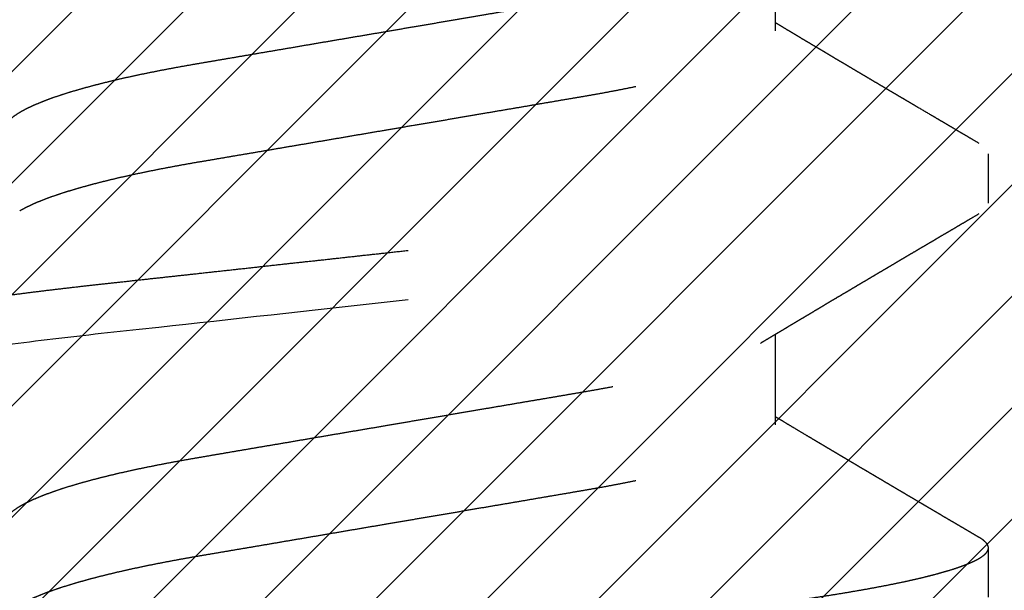
# Model space of a CAD drawing. Units: inches. Extents: x 0 to 228, y -11 to 43.
# Drawn here: x 13 to 14, y 10 to 10 of the extents above; entities that cross this region are included whole.
import ezdxf
from ezdxf import colors
from ezdxf.entities.mleader import LeaderData, LeaderLine
from ezdxf.math import Vec2, Vec3

# ---------------------------------------------------------------- set-up
doc = ezdxf.new("R2010")
doc.units = ezdxf.units.IN
doc.header["$LTSCALE"] = 0.5
doc.header["$MEASUREMENT"] = 0
doc.linetypes.add('HIDDEN2', pattern=[0.1875, 0.125, -0.0625])
for name, color, linetype in [('Arcadia-Hidden', 1, 'HIDDEN2'), ('Arcadia-Shade', 8, 'Continuous'), ('Arcadia-Text', 3, 'Continuous'), ('Arcadia-Title', 1, 'Continuous')]:
    doc.layers.add(name, color=color, linetype=linetype)
doc.styles.get("Standard").update_dxf_attribs({"font": 'ARIALN.TTF'})

# ---------------------------------------------------------------- blocks, each defined once
blk = doc.blocks.new('#10 PHMS')
for p, q in [((0.03125, -0.06117), (0.04561, -0.06117)), ((0.09375, -0.06117), (0.10811, -0.06117)), ((0.00391, -0.095), (0.01172, -0.095)), ((0.06641, -0.095), (0.07422, -0.095))]:
    blk.add_line(p, q)
for points, knots in [([(0.03516, 0.095), (0.03628, 0.095), (0.0376, 0.09269), (0.04035, 0.08306), (0.04178, 0.07575), (0.04377, 0.06243), (0.0444, 0.05761), (0.04559, 0.04756), (0.04614, 0.04234), (0.04799, 0.02542), (0.04939, 0.01273), (0.05218, -0.01273), (0.05357, -0.02542), (0.05542, -0.04234), (0.05598, -0.04756), (0.05716, -0.05761), (0.05779, -0.06243), (0.05978, -0.07575), (0.06121, -0.08306), (0.06396, -0.09269), (0.06528, -0.095), (0.06641, -0.095)], [0, 0, 0, 0, 0.125, 0.125, 0.25, 0.25, 0.3125, 0.3125, 0.375, 0.375, 0.5, 0.5, 0.625, 0.625, 0.6875, 0.6875, 0.75, 0.75, 0.875, 0.875, 1, 1, 1, 1]), ([(0.04297, 0.095), (0.04307, 0.09499), (0.04328, 0.09497), (0.04359, 0.0948), (0.04392, 0.09452), (0.04425, 0.09413), (0.04458, 0.09363), (0.04493, 0.093), (0.04527, 0.09228), (0.04561, 0.09147), (0.04594, 0.09058), (0.04627, 0.0896), (0.04661, 0.08851), (0.04694, 0.08733), (0.04729, 0.08605), (0.04763, 0.08468), (0.04797, 0.08321), (0.04832, 0.08165), (0.04866, 0.08), (0.049, 0.07827), (0.04934, 0.07649), (0.04966, 0.07466), (0.04998, 0.07281), (0.0503, 0.07089), (0.05061, 0.06892), (0.05094, 0.06678), (0.05127, 0.06446), (0.05162, 0.06197), (0.05196, 0.05942), (0.05229, 0.05682), (0.05262, 0.05416), (0.05294, 0.05147), (0.05324, 0.04881), (0.05353, 0.04618), (0.05382, 0.04358), (0.05411, 0.04091), (0.05441, 0.03819), (0.05471, 0.03541), (0.05502, 0.03258), (0.05534, 0.0297), (0.05566, 0.02677), (0.05598, 0.02381), (0.05631, 0.0208), (0.05665, 0.01776), (0.05698, 0.01475), (0.0573, 0.01178), (0.05762, 0.00885), (0.05795, 0.00591), (0.05827, 0.00296), (0.05861, -0.00015), (0.05897, -0.00342), (0.05934, -0.00683), (0.05972, -0.01023), (0.06009, -0.01361), (0.06045, -0.01697), (0.06082, -0.02029), (0.06117, -0.02348), (0.0615, -0.02654), (0.06183, -0.02947), (0.06214, -0.03236), (0.06245, -0.03519), (0.06276, -0.03798), (0.06306, -0.0407), (0.06335, -0.04337), (0.06364, -0.04598), (0.06391, -0.04853), (0.0642, -0.05104), (0.06449, -0.05352), (0.06478, -0.05592), (0.06507, -0.05823), (0.06537, -0.06046), (0.06566, -0.06265), (0.06596, -0.06479), (0.06628, -0.06699), (0.06663, -0.06924), (0.06699, -0.07151), (0.06736, -0.0737), (0.06772, -0.0758), (0.0681, -0.07781), (0.06847, -0.07972), (0.06883, -0.08148), (0.06919, -0.08309), (0.06953, -0.08457), (0.06988, -0.08595), (0.07022, -0.08723), (0.07056, -0.08842), (0.07089, -0.08952), (0.07123, -0.09051), (0.07156, -0.0914), (0.07188, -0.0922), (0.0722, -0.09289), (0.07252, -0.09348), (0.07283, -0.09397), (0.07312, -0.09435), (0.0734, -0.09464), (0.07368, -0.09485), (0.07395, -0.09497), (0.07423, -0.09502), (0.07453, -0.09496), (0.07484, -0.0948), (0.07517, -0.09452), (0.0755, -0.09413), (0.07574, -0.09379), (0.07587, -0.09354), (0.07589, -0.09351)], [0, 0, 0, 0, 0.0101616, 0.0204114, 0.0307444, 0.0411553, 0.0516388, 0.0621889, 0.0727997, 0.0825744, 0.0923899, 0.1022412, 0.1121229, 0.1220299, 0.1319566, 0.1418978, 0.1518478, 0.1618011, 0.1717522, 0.1816955, 0.1916255, 0.200971, 0.2102953, 0.219594, 0.2288625, 0.2380967, 0.2487323, 0.2593099, 0.2698235, 0.280267, 0.290635, 0.3009221, 0.3111231, 0.3204156, 0.3297662, 0.3391892, 0.3486808, 0.358237, 0.3678533, 0.3775254, 0.3872487, 0.3970183, 0.4068292, 0.4166766, 0.426555, 0.4358928, 0.445249, 0.4546192, 0.4639986, 0.4733826, 0.4842398, 0.4950897, 0.5059253, 0.5167394, 0.527525, 0.5382751, 0.5489831, 0.5587561, 0.5684831, 0.5781594, 0.5877802, 0.5973412, 0.606838, 0.6162665, 0.6256229, 0.634916, 0.6442579, 0.6536727, 0.6631565, 0.672158, 0.6812138, 0.69032, 0.6994729, 0.7086685, 0.7193558, 0.7300881, 0.740859, 0.7516613, 0.7624883, 0.7733328, 0.7841877, 0.794141, 0.8040915, 0.8140335, 0.8239616, 0.8338703, 0.8437542, 0.853608, 0.8634265, 0.8732045, 0.8829372, 0.8926196, 0.9022472, 0.9112703, 0.9202371, 0.929144, 0.9379877, 0.9467651, 0.9569267, 0.9671765, 0.9775095, 0.9879204, 0.9984039, 1, 1, 1, 1]), ([(0.01562, 0.06117), (0.01574, 0.06116), (0.01598, 0.06114), (0.01636, 0.06099), (0.01674, 0.06075), (0.01713, 0.06041), (0.01753, 0.05996), (0.01793, 0.05942), (0.01833, 0.05879), (0.01872, 0.05808), (0.01913, 0.05728), (0.01953, 0.05639), (0.01994, 0.05541), (0.02035, 0.05434), (0.02077, 0.05319), (0.02118, 0.05195), (0.02159, 0.05063), (0.022, 0.04924), (0.0224, 0.04779), (0.0228, 0.04628), (0.02319, 0.0447), (0.02359, 0.04303), (0.02399, 0.04125), (0.02439, 0.03937), (0.02478, 0.03743), (0.02517, 0.03545), (0.02554, 0.03344), (0.0259, 0.03142), (0.02624, 0.0294), (0.02659, 0.02738), (0.02694, 0.0253), (0.02731, 0.02316), (0.02768, 0.02098), (0.02806, 0.01875), (0.02844, 0.01648), (0.02884, 0.01417), (0.02924, 0.01183), (0.02964, 0.00948), (0.03004, 0.00712), (0.03044, 0.00475), (0.03084, 0.00238), (0.03126, -0.00006), (0.03169, -0.00257), (0.03212, -0.00513), (0.03256, -0.00768), (0.03299, -0.01021), (0.03341, -0.01271), (0.03383, -0.01513), (0.03423, -0.01747), (0.03461, -0.01973), (0.03499, -0.02194), (0.03535, -0.0241), (0.03571, -0.02621), (0.03606, -0.02826), (0.0364, -0.03027), (0.03674, -0.03223), (0.03709, -0.03415), (0.03744, -0.03603), (0.0378, -0.03786), (0.03817, -0.03965), (0.03854, -0.04138), (0.03894, -0.04312), (0.03934, -0.04483), (0.03977, -0.04652), (0.0402, -0.04814), (0.04063, -0.04968), (0.04106, -0.05113), (0.04149, -0.05247), (0.04191, -0.0537), (0.04233, -0.05482), (0.04274, -0.05585), (0.04314, -0.05679), (0.04355, -0.05764), (0.0439, -0.05831), (0.04411, -0.05867), (0.04419, -0.0588)], [0, 0, 0, 0, 0.013733, 0.027608, 0.041614, 0.055743, 0.069982, 0.084322, 0.097924, 0.111595, 0.125323, 0.139099, 0.15291, 0.166746, 0.180596, 0.194447, 0.208289, 0.22211, 0.235653, 0.249154, 0.262603, 0.275989, 0.290364, 0.304643, 0.318815, 0.332869, 0.346794, 0.360582, 0.373495, 0.386516, 0.399659, 0.412915, 0.426276, 0.439732, 0.453275, 0.466894, 0.480579, 0.49432, 0.507858, 0.521429, 0.535022, 0.548625, 0.563315, 0.577991, 0.59264, 0.607248, 0.621802, 0.636289, 0.649876, 0.663383, 0.676799, 0.690115, 0.703323, 0.716413, 0.729379, 0.742306, 0.755357, 0.768527, 0.78157, 0.794713, 0.807946, 0.821261, 0.83572, 0.85025, 0.864839, 0.879474, 0.894141, 0.908828, 0.92268, 0.936525, 0.950352, 0.964149, 0.977905, 0.99161, 1, 1, 1, 1]), ([(0.07813, 0.06117), (0.07824, 0.06116), (0.07848, 0.06114), (0.07886, 0.06099), (0.07924, 0.06075), (0.07963, 0.06041), (0.08003, 0.05996), (0.08043, 0.05942), (0.08083, 0.05879), (0.08122, 0.05808), (0.08163, 0.05728), (0.08203, 0.05639), (0.08244, 0.05541), (0.08285, 0.05434), (0.08327, 0.05319), (0.08368, 0.05195), (0.08409, 0.05063), (0.0845, 0.04924), (0.0849, 0.04779), (0.0853, 0.04628), (0.08569, 0.0447), (0.08609, 0.04303), (0.08649, 0.04125), (0.08689, 0.03937), (0.08728, 0.03743), (0.08767, 0.03545), (0.08804, 0.03344), (0.0884, 0.03142), (0.08874, 0.0294), (0.08909, 0.02738), (0.08944, 0.0253), (0.08981, 0.02316), (0.09018, 0.02098), (0.09056, 0.01875), (0.09094, 0.01648), (0.09134, 0.01417), (0.09174, 0.01183), (0.09214, 0.00948), (0.09254, 0.00712), (0.09294, 0.00475), (0.09334, 0.00238), (0.09376, -0.00006), (0.09419, -0.00257), (0.09462, -0.00513), (0.09506, -0.00768), (0.09549, -0.01021), (0.09591, -0.01271), (0.09633, -0.01513), (0.09673, -0.01747), (0.09711, -0.01973), (0.09749, -0.02194), (0.09785, -0.0241), (0.09821, -0.02621), (0.09856, -0.02826), (0.0989, -0.03027), (0.09924, -0.03223), (0.09959, -0.03415), (0.09994, -0.03603), (0.1003, -0.03786), (0.10067, -0.03965), (0.10104, -0.04138), (0.10144, -0.04312), (0.10184, -0.04483), (0.10227, -0.04652), (0.1027, -0.04814), (0.10313, -0.04968), (0.10356, -0.05113), (0.10399, -0.05247), (0.10441, -0.0537), (0.10483, -0.05482), (0.10524, -0.05585), (0.10564, -0.05679), (0.10605, -0.05764), (0.1064, -0.05831), (0.10661, -0.05867), (0.10669, -0.0588)], [0, 0, 0, 0, 0.013733, 0.027608, 0.041614, 0.055742, 0.069982, 0.084322, 0.097924, 0.111595, 0.125323, 0.139098, 0.15291, 0.166746, 0.180596, 0.194447, 0.208289, 0.22211, 0.235652, 0.249153, 0.262602, 0.275989, 0.290364, 0.304643, 0.318814, 0.332868, 0.346793, 0.360581, 0.373494, 0.386516, 0.399658, 0.412914, 0.426275, 0.439731, 0.453274, 0.466893, 0.480578, 0.494319, 0.507857, 0.521428, 0.535021, 0.548624, 0.563314, 0.57799, 0.592638, 0.607246, 0.621801, 0.636288, 0.649875, 0.663381, 0.676797, 0.690114, 0.703321, 0.716412, 0.729378, 0.742305, 0.755355, 0.768525, 0.781569, 0.794711, 0.807944, 0.821259, 0.835718, 0.850248, 0.864837, 0.879472, 0.89414, 0.908826, 0.922678, 0.936523, 0.95035, 0.964147, 0.977903, 0.991608, 1, 1, 1, 1]), ([(0.00268, 0.05881), (0.00269, 0.0588), (0.00283, 0.05858), (0.0031, 0.05808), (0.0035, 0.05729), (0.00391, 0.05639), (0.00432, 0.05541), (0.00473, 0.05434), (0.00514, 0.05319), (0.00555, 0.05195), (0.00596, 0.05063), (0.00637, 0.04924), (0.00677, 0.04779), (0.00717, 0.04628), (0.00756, 0.0447), (0.00796, 0.04303), (0.00836, 0.04125), (0.00876, 0.03937), (0.00916, 0.03743), (0.00954, 0.03545), (0.00992, 0.03344), (0.01028, 0.03142), (0.01062, 0.0294), (0.01096, 0.02738), (0.01132, 0.0253), (0.01168, 0.02316), (0.01205, 0.02098), (0.01243, 0.01875), (0.01282, 0.01648), (0.01321, 0.01417), (0.01361, 0.01183), (0.01401, 0.00948), (0.01441, 0.00712), (0.01482, 0.00475), (0.01522, 0.00238), (0.01564, -0.00006), (0.01606, -0.00257), (0.0165, -0.00513), (0.01693, -0.00768), (0.01736, -0.01021), (0.01779, -0.01271), (0.0182, -0.01513), (0.0186, -0.01747), (0.01898, -0.01973), (0.01936, -0.02194), (0.01973, -0.0241), (0.02009, -0.02621), (0.02044, -0.02826), (0.02078, -0.03027), (0.02112, -0.03223), (0.02146, -0.03415), (0.02182, -0.03603), (0.02218, -0.03786), (0.02254, -0.03965), (0.02292, -0.04138), (0.02331, -0.04312), (0.02372, -0.04483), (0.02414, -0.04652), (0.02457, -0.04814), (0.025, -0.04968), (0.02544, -0.05113), (0.02587, -0.05247), (0.02629, -0.0537), (0.0267, -0.05482), (0.02711, -0.05585), (0.02752, -0.05679), (0.02792, -0.05764), (0.02832, -0.0584), (0.02872, -0.05907), (0.02911, -0.05965), (0.02949, -0.06013), (0.02986, -0.06052), (0.03022, -0.06081), (0.03058, -0.06102), (0.03092, -0.06115), (0.03114, -0.06116), (0.03125, -0.06117)], [0, 0, 0, 0, 0.0006791, 0.0143495, 0.0280778, 0.0418532, 0.0556646, 0.0695008, 0.0833503, 0.0972016, 0.1110434, 0.1248642, 0.1384069, 0.1519078, 0.1653566, 0.1787432, 0.193118, 0.207397, 0.2215687, 0.2356223, 0.2495477, 0.2633352, 0.2762486, 0.2892696, 0.3024122, 0.3156681, 0.3290289, 0.3424854, 0.3560281, 0.3696471, 0.3833321, 0.3970725, 0.410611, 0.4241818, 0.4377743, 0.4513776, 0.4660673, 0.4807433, 0.495392, 0.5099999, 0.524554, 0.5390413, 0.5526283, 0.5661347, 0.5795507, 0.592867, 0.6060746, 0.6191652, 0.632131, 0.6450577, 0.6581082, 0.6712782, 0.6843216, 0.6974642, 0.7106974, 0.724012, 0.7384708, 0.7530011, 0.7675903, 0.7822252, 0.7968924, 0.8115785, 0.8254305, 0.8392756, 0.8531023, 0.8668994, 0.8806557, 0.8943602, 0.908002, 0.921571, 0.9350569, 0.9484502, 0.9615052, 0.9744537, 0.9872877, 1, 1, 1, 1]), ([(0.06518, 0.05881), (0.06519, 0.0588), (0.06533, 0.05858), (0.0656, 0.05808), (0.066, 0.05729), (0.06641, 0.05639), (0.06682, 0.05541), (0.06723, 0.05434), (0.06764, 0.05319), (0.06805, 0.05195), (0.06846, 0.05063), (0.06887, 0.04924), (0.06927, 0.04779), (0.06967, 0.04628), (0.07006, 0.0447), (0.07046, 0.04303), (0.07086, 0.04125), (0.07126, 0.03937), (0.07166, 0.03743), (0.07204, 0.03545), (0.07242, 0.03344), (0.07278, 0.03142), (0.07312, 0.0294), (0.07346, 0.02738), (0.07382, 0.0253), (0.07418, 0.02316), (0.07455, 0.02098), (0.07493, 0.01875), (0.07532, 0.01648), (0.07571, 0.01417), (0.07611, 0.01183), (0.07651, 0.00948), (0.07691, 0.00712), (0.07732, 0.00475), (0.07772, 0.00238), (0.07814, -0.00006), (0.07856, -0.00257), (0.079, -0.00513), (0.07943, -0.00768), (0.07986, -0.01021), (0.08029, -0.01271), (0.0807, -0.01513), (0.0811, -0.01747), (0.08148, -0.01973), (0.08186, -0.02194), (0.08223, -0.0241), (0.08259, -0.02621), (0.08294, -0.02826), (0.08328, -0.03027), (0.08362, -0.03223), (0.08396, -0.03415), (0.08432, -0.03603), (0.08468, -0.03786), (0.08504, -0.03965), (0.08542, -0.04138), (0.08581, -0.04312), (0.08622, -0.04483), (0.08664, -0.04652), (0.08707, -0.04814), (0.0875, -0.04968), (0.08794, -0.05113), (0.08837, -0.05247), (0.08879, -0.0537), (0.0892, -0.05482), (0.08961, -0.05585), (0.09002, -0.05679), (0.09042, -0.05764), (0.09082, -0.0584), (0.09122, -0.05907), (0.09161, -0.05965), (0.09199, -0.06013), (0.09236, -0.06052), (0.09272, -0.06081), (0.09308, -0.06102), (0.09342, -0.06115), (0.09364, -0.06116), (0.09375, -0.06117)], [0, 0, 0, 0, 0.000684, 0.014354, 0.028083, 0.041858, 0.055669, 0.069505, 0.083355, 0.097206, 0.111048, 0.124868, 0.138411, 0.151912, 0.165361, 0.178747, 0.193122, 0.207401, 0.221572, 0.235626, 0.249551, 0.263339, 0.276252, 0.289273, 0.302416, 0.315671, 0.329032, 0.342489, 0.356031, 0.36965, 0.383335, 0.397075, 0.410614, 0.424185, 0.437777, 0.45138, 0.46607, 0.480746, 0.495394, 0.510002, 0.524556, 0.539043, 0.55263, 0.566137, 0.579553, 0.592869, 0.606076, 0.619167, 0.632133, 0.645059, 0.65811, 0.67128, 0.684323, 0.697466, 0.710699, 0.724013, 0.738472, 0.753002, 0.767591, 0.782226, 0.796893, 0.811579, 0.825431, 0.839276, 0.853103, 0.8669, 0.880656, 0.894361, 0.908002, 0.921571, 0.935057, 0.94845, 0.961505, 0.974454, 0.987288, 1, 1, 1, 1]), ([(0, -0.03562), (0.0001, -0.03656), (0.00031, -0.03841), (0.0006, -0.04114), (0.0009, -0.04381), (0.00118, -0.04642), (0.00146, -0.04898), (0.00175, -0.0515), (0.00206, -0.05407), (0.00238, -0.05668), (0.00271, -0.05932), (0.00306, -0.06191), (0.00341, -0.06443), (0.00377, -0.06688), (0.00413, -0.06924), (0.00449, -0.07151), (0.00486, -0.0737), (0.00522, -0.0758), (0.0056, -0.07781), (0.00597, -0.07972), (0.00633, -0.08148), (0.00669, -0.08309), (0.00703, -0.08457), (0.00738, -0.08595), (0.00772, -0.08723), (0.00806, -0.08842), (0.00839, -0.08952), (0.00873, -0.09051), (0.00906, -0.0914), (0.00938, -0.0922), (0.0097, -0.09289), (0.01002, -0.09348), (0.01033, -0.09397), (0.01062, -0.09435), (0.0109, -0.09464), (0.01118, -0.09485), (0.01145, -0.09497), (0.01173, -0.09502), (0.01203, -0.09496), (0.01234, -0.0948), (0.01267, -0.09452), (0.013, -0.09413), (0.01324, -0.09379), (0.01337, -0.09354), (0.01339, -0.09351)], [0, 0, 0, 0, 0.0233661, 0.0465728, 0.0696101, 0.0924684, 0.1152026, 0.1380893, 0.1611535, 0.1867176, 0.2124712, 0.2384002, 0.2644899, 0.2907246, 0.3167435, 0.3428722, 0.3690945, 0.3953936, 0.4217526, 0.4481542, 0.4745811, 0.4988131, 0.5230382, 0.5472427, 0.5714133, 0.5955366, 0.6195997, 0.6435894, 0.6674931, 0.6912984, 0.7149932, 0.7385657, 0.7620047, 0.7839722, 0.8058023, 0.8274868, 0.8490174, 0.8703865, 0.8951257, 0.9200794, 0.9452357, 0.9705819, 0.9961045, 1, 1, 1, 1]), ([(0.04419, -0.05881), (0.04434, -0.05906), (0.04462, -0.05951), (0.045, -0.06015), (0.04531, -0.06068), (0.04557, -0.0611), (0.04576, -0.06142), (0.0459, -0.06165), (0.04601, -0.06184), (0.04614, -0.06205), (0.0463, -0.06233), (0.04649, -0.06265), (0.04676, -0.0631), (0.04707, -0.06361), (0.0474, -0.06417), (0.04769, -0.06466), (0.04795, -0.06509), (0.04818, -0.06548), (0.0484, -0.06585), (0.04861, -0.0662), (0.04881, -0.06654), (0.04903, -0.06691), (0.04929, -0.06734), (0.04958, -0.06783), (0.04989, -0.06835), (0.05027, -0.06899), (0.05071, -0.06972), (0.0512, -0.07055), (0.05166, -0.07133), (0.05209, -0.07205), (0.05243, -0.07264), (0.05272, -0.07312), (0.05296, -0.07352), (0.0532, -0.07393), (0.05346, -0.07436), (0.05374, -0.07484), (0.05402, -0.07532), (0.0543, -0.07579), (0.05457, -0.07624), (0.05486, -0.07674), (0.05517, -0.07725), (0.05546, -0.07775), (0.05572, -0.0782), (0.05593, -0.07855), (0.05609, -0.07881), (0.0562, -0.07901), (0.05631, -0.07919), (0.05645, -0.07943), (0.05662, -0.07972), (0.05689, -0.08018), (0.05724, -0.08076), (0.05768, -0.08152), (0.05814, -0.08228), (0.05859, -0.08306), (0.059, -0.08376), (0.05937, -0.08438), (0.05969, -0.08493), (0.05997, -0.08541), (0.06023, -0.08584), (0.06048, -0.08628), (0.06076, -0.08675), (0.06108, -0.08728), (0.06143, -0.08788), (0.0618, -0.08852), (0.06219, -0.08918), (0.0626, -0.08988), (0.06307, -0.09067), (0.06358, -0.09154), (0.06414, -0.0925), (0.06453, -0.09317), (0.06474, -0.09352)], [0, 0, 0, 0, 0.021377, 0.039724, 0.055036, 0.067311, 0.076544, 0.082735, 0.08708, 0.093119, 0.10099, 0.110692, 0.121481, 0.139381, 0.155398, 0.169531, 0.181778, 0.192577, 0.203677, 0.213779, 0.222919, 0.233185, 0.245791, 0.260451, 0.27551, 0.290701, 0.315282, 0.339361, 0.361913, 0.382833, 0.40151, 0.41284, 0.424413, 0.436265, 0.448398, 0.461832, 0.477562, 0.489576, 0.502654, 0.516796, 0.532003, 0.547217, 0.560024, 0.57033, 0.578131, 0.582265, 0.587377, 0.59415, 0.602583, 0.612677, 0.633516, 0.653116, 0.677658, 0.699929, 0.719927, 0.737767, 0.753609, 0.767454, 0.779299, 0.790869, 0.80501, 0.819891, 0.837102, 0.856819, 0.874471, 0.894604, 0.917221, 0.942326, 0.969918, 1, 1, 1, 1]), ([(0.01339, -0.09352), (0.01353, -0.09327), (0.01381, -0.0928), (0.0142, -0.09214), (0.01453, -0.09158), (0.01481, -0.09109), (0.01507, -0.09065), (0.01531, -0.09024), (0.01558, -0.08979), (0.01587, -0.08929), (0.01621, -0.08871), (0.01658, -0.08807), (0.01693, -0.08749), (0.01721, -0.087), (0.01742, -0.08665), (0.0176, -0.08634), (0.01777, -0.08606), (0.01794, -0.08577), (0.01813, -0.08544), (0.01834, -0.08508), (0.01857, -0.08469), (0.01882, -0.08427), (0.01905, -0.08387), (0.01928, -0.08349), (0.01949, -0.08313), (0.01972, -0.08274), (0.01996, -0.08233), (0.0202, -0.08193), (0.0204, -0.08159), (0.02056, -0.08132), (0.0207, -0.08108), (0.02084, -0.08084), (0.02102, -0.08054), (0.02123, -0.08018), (0.02147, -0.07977), (0.02173, -0.07934), (0.02199, -0.0789), (0.02224, -0.07846), (0.0225, -0.07803), (0.02274, -0.07762), (0.02294, -0.07728), (0.0231, -0.07701), (0.02322, -0.07681), (0.02333, -0.07662), (0.02346, -0.07641), (0.02364, -0.0761), (0.02388, -0.07569), (0.02417, -0.0752), (0.02448, -0.07468), (0.02478, -0.07417), (0.02507, -0.07368), (0.02534, -0.07322), (0.02557, -0.07284), (0.02575, -0.07253), (0.02591, -0.07227), (0.02607, -0.07199), (0.02627, -0.07166), (0.02649, -0.07128), (0.02673, -0.07089), (0.02696, -0.07049), (0.0272, -0.07008), (0.02745, -0.06966), (0.02771, -0.06923), (0.02795, -0.06883), (0.02815, -0.06849), (0.02834, -0.06817), (0.02854, -0.06783), (0.02879, -0.06741), (0.02907, -0.06695), (0.02948, -0.06625), (0.03001, -0.06537), (0.03064, -0.06431), (0.03124, -0.06331), (0.03171, -0.06252), (0.03208, -0.0619), (0.03231, -0.06151), (0.03246, -0.06126), (0.03252, -0.06117)], [0, 0, 0, 0, 0.0233348, 0.0436389, 0.0609131, 0.0752958, 0.088616, 0.1014459, 0.1137858, 0.1301507, 0.1478696, 0.1674982, 0.1888819, 0.2018691, 0.2127487, 0.2215536, 0.2300103, 0.2391038, 0.2486186, 0.2602146, 0.2722238, 0.2847592, 0.2990934, 0.3093372, 0.3204536, 0.3324418, 0.3453021, 0.3583752, 0.3691925, 0.3775188, 0.3833841, 0.3906997, 0.3999375, 0.4110973, 0.4241646, 0.437895, 0.4514756, 0.4649062, 0.4781868, 0.4913006, 0.5028328, 0.5101551, 0.5159477, 0.5213243, 0.5279379, 0.5358034, 0.5496645, 0.5658067, 0.5818869, 0.5975531, 0.6128057, 0.6275772, 0.6400297, 0.6486836, 0.655811, 0.6643858, 0.674569, 0.68636, 0.6993913, 0.7112267, 0.7236762, 0.736739, 0.7504149, 0.7635377, 0.7741683, 0.7822785, 0.792933, 0.805928, 0.8208215, 0.83596, 0.8705539, 0.9031997, 0.9340947, 0.9639243, 0.9769266, 0.9913148, 1, 1, 1, 1]), ([(0.07589, -0.09352), (0.07609, -0.09317), (0.07647, -0.09252), (0.07702, -0.09159), (0.0775, -0.09076), (0.07793, -0.09004), (0.07828, -0.08944), (0.07856, -0.08896), (0.07877, -0.08861), (0.07891, -0.08837), (0.07902, -0.08818), (0.07914, -0.08798), (0.07929, -0.08772), (0.0795, -0.08737), (0.07974, -0.08695), (0.08003, -0.08647), (0.08063, -0.08545), (0.08124, -0.08441), (0.08185, -0.08338), (0.08214, -0.08289), (0.0824, -0.08244), (0.08263, -0.08204), (0.08284, -0.08169), (0.08304, -0.08136), (0.08326, -0.08097), (0.08354, -0.0805), (0.08387, -0.07995), (0.08421, -0.07936), (0.08457, -0.07876), (0.08493, -0.07816), (0.0853, -0.07752), (0.08569, -0.07686), (0.08608, -0.0762), (0.08643, -0.07561), (0.08675, -0.07507), (0.08708, -0.07451), (0.08744, -0.0739), (0.08782, -0.07326), (0.08818, -0.07266), (0.08851, -0.0721), (0.08883, -0.07156), (0.08918, -0.07096), (0.08952, -0.07039), (0.08983, -0.06987), (0.09008, -0.06945), (0.0903, -0.06909), (0.09049, -0.06877), (0.09067, -0.06846), (0.09087, -0.06812), (0.09112, -0.0677), (0.0914, -0.06724), (0.09167, -0.06677), (0.09201, -0.0662), (0.0924, -0.06554), (0.09284, -0.06481), (0.09327, -0.0641), (0.0937, -0.06337), (0.09408, -0.06274), (0.09441, -0.06219), (0.09467, -0.06176), (0.09487, -0.06142), (0.09499, -0.06122), (0.09502, -0.06117)], [0, 0, 0, 0, 0.032056, 0.060793, 0.086213, 0.10832, 0.127114, 0.142598, 0.152038, 0.159617, 0.165336, 0.169514, 0.178235, 0.189083, 0.202057, 0.217157, 0.233348, 0.296984, 0.313223, 0.32875, 0.342605, 0.354783, 0.365284, 0.374835, 0.385905, 0.400998, 0.418436, 0.437065, 0.455691, 0.474316, 0.492937, 0.514878, 0.535482, 0.553687, 0.569495, 0.586095, 0.60528, 0.625775, 0.645765, 0.66114, 0.677653, 0.696114, 0.716521, 0.730978, 0.744079, 0.755364, 0.764833, 0.773621, 0.78366, 0.797138, 0.812032, 0.826619, 0.840679, 0.864893, 0.887613, 0.909033, 0.931069, 0.9549, 0.968381, 0.981805, 0.995184, 1, 1, 1, 1])]:
    blk.add_open_spline(points, degree=3, knots=knots)

msp = doc.modelspace()

# ---------------------------------------------------------------- hatches: boundary and pattern name
at = {"layer": 'Arcadia-Shade', "lineweight": -3}
h = msp.add_hatch(dxfattribs=at)
h.set_pattern_fill('ANSI31', color=256, scale=0.1, style=0)
h.set_pattern_definition([(45, (16.653886, -3.755175), (-0.008838835, 0.008838835), [])])
h.paths.add_polyline_path([(14.7414, 10.27866, 0.267949), (14.63314, 10.34116), (14.58068, 10.34116), (14.58068, 10.27916), (14.33768, 10.27916), (14.32268, 10.26416), (14.30768, 10.27916), (13.46268, 10.27916), (13.44768, 10.26416), (13.43268, 10.27916), (13.18968, 10.27916), (13.18968, 10.34116), (13.06468, 10.34116), (13.06468, 10.27916), (13.02584, 10.27916, 0.377939), (12.90182, 10.16979, 0.031365), (12.87868, 9.80116), (12.87868, 9.62216), (13.08668, 9.62216, 0.905228), (13.09201, 9.67563, -0.355274), (13.00374, 9.78274), (13.00374, 9.86896, -0.58482), (13.04172, 9.89032, 0.075681), (13.09173, 9.86948, 1), (13.10863, 9.93741, -2.477081), (13.2409, 10.01378, 1), (13.30818, 9.99445, 0.178705), (13.29898, 10.11879, -0.545763), (13.32173, 10.15416), (13.69863, 10.15416, -0.545763), (13.72138, 10.11879, 0.469117), (13.84173, 9.86948, 1), (13.85863, 9.93741, -2.477081), (13.9909, 10.01378, 1), (14.05818, 9.99445, 0.178705), (14.04898, 10.11879, -0.545763), (14.07173, 10.15416), (14.45505, 10.15416, -0.433814), (14.48, 10.1275, 0.766215), (14.54395, 10.10562, -2.477081), (14.57047, 9.9552, 1), (14.52929, 9.89859, 0.385146), (14.76941, 9.92424, -0.430792), (14.80573, 9.92526), (14.95288, 9.77811, -0.165133), (14.96478, 9.76731), (14.96614, 9.76486), (14.96976, 9.76124, 0.876976), (15.01852, 9.79866)])

# ---------------------------------------------------------------- block references
at = {"layer": 'Arcadia-Hidden', "rotation": 90}
msp.add_blockref('#10 PHMS', (13.51018, 10.15416), dxfattribs=at)

# ---------------------------------------------------------------- leaders
at = {"layer": 'Arcadia-Text', "lineweight": -3}
ml = msp.add_multileader_mtext('Standard', dxfattribs=at)
ml.set_content('\\A1;Setting Block [ 1" x {\\H0.7x;\\S1/4;}" x 4" ]\\PSB_1.000X0.2500X4', color=256)
ml.set_leader_properties()
ml.build(insert=Vec2(0, 0))
ml.multileader.update_dxf_attribs({"dogleg_length": 0.36, "arrow_head_size": 0.24})
ctx = ml.context
ctx.base_point, ctx.char_height, ctx.arrow_head_size, ctx.landing_gap_size, ctx.plane_origin = Vec3(12.70673, 11.56699), 0.18, 0.24, 0.18, Vec3(12.07376, 10.38597)
notes = []
notes.append((ctx, [(0, (1, 1, 0), (11.98673, 11.56699), (1, 0), 0.72, [(0, [(11.78568, 10.21196)], 0, [])])]))
ctx.mtext.insert, ctx.mtext.flow_direction = Vec3(12.88673, 11.67271), 5
at = {"layer": 'Arcadia-Title', "lineweight": -3}
ml = msp.add_multileader_mtext('Standard', dxfattribs=at)
ml.set_content('COMPENSATING STICK\\PINSIDE SET', color=256)
ml.set_leader_properties()
ml.build(insert=Vec2(0, 0))
ml.multileader.update_dxf_attribs({"has_dogleg": 0, "has_text_frame": 1, "dogleg_length": 0.36, "arrow_head_size": 0.12})
ctx = ml.context
ctx.base_point, ctx.char_height, ctx.arrow_head_size, ctx.landing_gap_size, ctx.plane_origin = Vec3(15.71298, 21.24471), 0.25, 0.12, 0.09, Vec3(13.38749, 21.31362)
ctx.text_align_type = 1
notes.append((ctx, [(0, (0, 0, 0), (0, 0), (1, 0), 1, [])]))
ctx.mtext.insert, ctx.mtext.alignment, ctx.mtext.flow_direction = Vec3(17.41894, 21.37185), 2, 5
for ctx, leaders in notes:
    for number, flags, end, landing, length, lines in leaders:
        leader = LeaderData()
        leader.index, (leader.has_last_leader_line, leader.has_dogleg_vector, leader.attachment_direction) = number, flags
        leader.last_leader_point, leader.dogleg_vector, leader.dogleg_length = Vec3(end), Vec3(landing), length
        for number, points, colour, breaks in lines:
            line = LeaderLine()
            line.index, line.vertices, line.color, line.breaks = number, Vec3.list(points), colors.encode_raw_color(colour), breaks
            leader.lines.append(line)
        ctx.leaders.append(leader)

doc.saveas('drawing.dxf')
